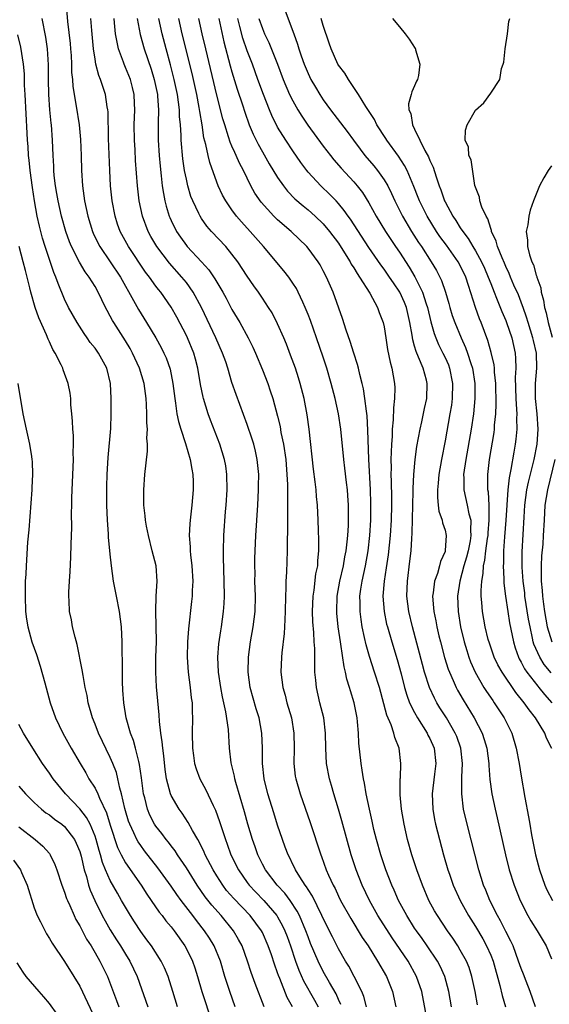
# Model space of a CAD drawing. Units: inches. Extents: x 2626201 to 2628000, y 1437000 to 1440000.
# Drawn here: x 2627721 to 2627791, y 1437551 to 1437681 of the extents above; entities that cross this region are included whole.
import ezdxf

# ---------------------------------------------------------------- set-up
doc = ezdxf.new("R2010")
doc.units = ezdxf.units.IN
doc.header["$MEASUREMENT"] = 0
doc.layers.add('LD26251437_2ft', color=180, linetype='Continuous')

msp = doc.modelspace()

# ---------------------------------------------------------------- linework, layer by layer
at = {"layer": 'LD26251437_2ft'}
for points, elevation in [([(2627727.19, 1437682.81), (2627727.37, 1437680.63), (2627727.72, 1437677.72), (2627727.79, 1437677), (2627727.85, 1437676.15), (2627727.9, 1437675), (2627727.92, 1437673.92), (2627728.02, 1437673), (2627728.08, 1437672.08), (2627728.54, 1437669.46), (2627728.91, 1437667), (2627729.09, 1437665.09), (2627729.18, 1437663), (2627729.23, 1437661), (2627729.35, 1437659), (2627729.61, 1437657), (2627730.04, 1437655), (2627730.65, 1437653), (2627730.75, 1437652.75), (2627731.4, 1437651.4), (2627731.62, 1437651), (2627733.01, 1437649), (2627734.34, 1437647), (2627736.07, 1437643.93), (2627736.72, 1437642.72), (2627737.78, 1437641), (2627738.99, 1437638.99), (2627739.71, 1437637.71), (2627740.06, 1437637), (2627740.35, 1437636.35), (2627740.86, 1437634.86), (2627741.23, 1437633), (2627741.47, 1437631), (2627741.58, 1437630.42), (2627741.77, 1437629), (2627741.98, 1437627.98), (2627742.28, 1437627), (2627742.9, 1437625.1), (2627743.52, 1437623), (2627743.71, 1437621.71), (2627743.87, 1437621), (2627743.9, 1437620.1), (2627743.91, 1437619), (2627743.74, 1437617), (2627743.5, 1437615), (2627743.46, 1437614.54), (2627743.37, 1437613), (2627743.49, 1437611.49), (2627743.49, 1437611), (2627743.53, 1437610.47), (2627743.73, 1437609), (2627743.84, 1437607), (2627743.77, 1437605.77), (2627743.76, 1437605), (2627743.7, 1437604.3), (2627743.28, 1437600.72), (2627743.15, 1437599), (2627743.12, 1437597), (2627743.26, 1437595), (2627743.51, 1437593), (2627743.65, 1437591.65), (2627743.75, 1437591), (2627743.78, 1437589.78), (2627743.82, 1437589), (2627743.75, 1437587), (2627743.79, 1437585), (2627743.94, 1437584.06), (2627744.09, 1437583), (2627744.3, 1437582.3), (2627744.77, 1437581), (2627745.55, 1437579.55), (2627746.52, 1437577.48), (2627746.85, 1437576.85), (2627747.37, 1437575.37), (2627747.7, 1437574.3), (2627748.13, 1437573), (2627748.38, 1437572.38), (2627748.87, 1437571), (2627749.85, 1437569), (2627751, 1437567.35), (2627751.26, 1437567), (2627752.1, 1437566.1), (2627753.17, 1437565), (2627754.89, 1437563), (2627755, 1437562.82), (2627755.65, 1437561.65), (2627755.95, 1437561), (2627756.24, 1437560.24), (2627756.69, 1437559), (2627757.36, 1437557), (2627757.8, 1437555.8), (2627758.41, 1437554.41), (2627759.85, 1437551.85), (2627760.31, 1437551)], 9972), ([(2627756.94, 1437551), (2627756.24, 1437552.24), (2627755.27, 1437554.73), (2627755.11, 1437555.11), (2627755, 1437555.47), (2627754.59, 1437556.59), (2627754.19, 1437557.81), (2627753.77, 1437559), (2627753, 1437560.75), (2627752.87, 1437561), (2627751.38, 1437563), (2627749.23, 1437565.23), (2627748.3, 1437566.3), (2627747.78, 1437567), (2627747, 1437568.21), (2627746.51, 1437569), (2627745.47, 1437571), (2627745.34, 1437571.34), (2627744.69, 1437572.69), (2627744.5, 1437573), (2627743.83, 1437574.17), (2627743.26, 1437575.26), (2627742.45, 1437576.45), (2627742.04, 1437577), (2627741, 1437578.81), (2627740.91, 1437579), (2627740.4, 1437581), (2627740.22, 1437582.22), (2627740.03, 1437584.03), (2627739.89, 1437585), (2627739.84, 1437585.84), (2627739.65, 1437587), (2627739.46, 1437588.54), (2627739.42, 1437589.42), (2627739.24, 1437591.24), (2627739.1, 1437593.1), (2627739.01, 1437595.01), (2627739.01, 1437597), (2627739.06, 1437599), (2627739.05, 1437601.05), (2627738.97, 1437603.03), (2627739.03, 1437605), (2627739.16, 1437607), (2627739.02, 1437609), (2627738.53, 1437611), (2627738.01, 1437613), (2627737.77, 1437614.23), (2627737.63, 1437615), (2627737.59, 1437615.59), (2627737.43, 1437617), (2627737.4, 1437619), (2627737.53, 1437621), (2627737.89, 1437624.1), (2627737.91, 1437625), (2627737.82, 1437625.82), (2627737.89, 1437627), (2627737.8, 1437627.8), (2627737.81, 1437629), (2627737.77, 1437630.23), (2627737.71, 1437631), (2627737.45, 1437633), (2627736.85, 1437635), (2627735.93, 1437637), (2627735.6, 1437637.6), (2627735, 1437638.6), (2627733.45, 1437641), (2627733.29, 1437641.29), (2627733, 1437641.87), (2627732.59, 1437642.59), (2627732.38, 1437643), (2627731.43, 1437645), (2627731, 1437645.76), (2627730.25, 1437647), (2627729.7, 1437647.7), (2627728.95, 1437648.95), (2627727.9, 1437651), (2627727.64, 1437651.64), (2627727.16, 1437653), (2627726.6, 1437655), (2627726.14, 1437657), (2627725.99, 1437657.99), (2627725.81, 1437659), (2627725.65, 1437660.35), (2627725.6, 1437661), (2627725.58, 1437661.58), (2627725.5, 1437663), (2627725.43, 1437665), (2627725.28, 1437667), (2627725.24, 1437667.24), (2627725.07, 1437669), (2627724.92, 1437671), (2627724.89, 1437673), (2627724.9, 1437674.9), (2627724.77, 1437677), (2627724.53, 1437678.53), (2627724.07, 1437681)], 9974), ([(2627763.31, 1437551.31), (2627763, 1437551.94), (2627762.68, 1437552.68), (2627761.8, 1437554.2), (2627761, 1437555.64), (2627760.33, 1437557), (2627759.34, 1437559.34), (2627759, 1437560.2), (2627758.72, 1437561), (2627757.87, 1437563), (2627757.58, 1437563.58), (2627756.63, 1437565), (2627755.94, 1437565.94), (2627754.95, 1437567), (2627753.41, 1437569), (2627753, 1437569.78), (2627752.39, 1437571), (2627752.04, 1437572.04), (2627751.7, 1437573), (2627751.1, 1437575), (2627750.64, 1437576.64), (2627749.51, 1437580.49), (2627749.38, 1437581), (2627749.33, 1437581.33), (2627748.91, 1437583.09), (2627748.67, 1437585), (2627748.52, 1437587.48), (2627748.2, 1437589.8), (2627747.76, 1437591.76), (2627747.54, 1437593), (2627747.24, 1437595), (2627747.14, 1437597), (2627747.27, 1437598.73), (2627747.53, 1437600.47), (2627747.62, 1437601), (2627747.9, 1437603), (2627747.96, 1437604.04), (2627748, 1437605), (2627747.97, 1437607), (2627747.88, 1437610.12), (2627747.87, 1437611), (2627747.93, 1437613), (2627748.15, 1437616.15), (2627748.22, 1437617), (2627748.35, 1437619), (2627748.34, 1437621), (2627748.17, 1437622.17), (2627748.02, 1437623), (2627747.39, 1437625), (2627746.17, 1437628.17), (2627745.87, 1437629), (2627745.27, 1437631), (2627745.21, 1437631.21), (2627744.87, 1437632.87), (2627744.52, 1437635), (2627744.21, 1437636.21), (2627743.98, 1437637), (2627743.15, 1437639), (2627743, 1437639.31), (2627741.73, 1437641.73), (2627741, 1437643.03), (2627739.64, 1437645), (2627739.35, 1437645.35), (2627739, 1437645.79), (2627738.14, 1437647), (2627737.64, 1437647.64), (2627735.42, 1437651), (2627734.32, 1437653), (2627733.97, 1437653.97), (2627733.63, 1437655), (2627733.23, 1437657), (2627733.03, 1437659), (2627732.93, 1437661), (2627732.77, 1437665.23), (2627732.71, 1437668.71), (2627732.68, 1437669), (2627732.61, 1437669.39), (2627732.37, 1437671), (2627732.08, 1437671.92), (2627731.7, 1437673), (2627731.49, 1437673.49), (2627731.11, 1437675), (2627731, 1437675.64), (2627730.81, 1437677), (2627730.56, 1437679.44), (2627730.43, 1437681)], 9970), ([(2627766.67, 1437551), (2627766.33, 1437552.33), (2627766.06, 1437553), (2627765.05, 1437555), (2627764.34, 1437556.33), (2627763.94, 1437557), (2627763, 1437558.62), (2627762.19, 1437560.19), (2627761, 1437562.61), (2627760.83, 1437563), (2627759.57, 1437565.57), (2627759, 1437566.43), (2627758.79, 1437566.79), (2627758.62, 1437567), (2627757.9, 1437568.1), (2627757.35, 1437569), (2627757.25, 1437569.25), (2627757, 1437569.73), (2627756.59, 1437570.59), (2627756.37, 1437571), (2627756.01, 1437572.01), (2627755.64, 1437573), (2627755, 1437574.87), (2627754.49, 1437576.49), (2627753.73, 1437579), (2627753.25, 1437581), (2627753.01, 1437583), (2627753, 1437585), (2627752.94, 1437587), (2627752.57, 1437589), (2627752.19, 1437590.19), (2627751.39, 1437593), (2627751.11, 1437595), (2627751.15, 1437597), (2627751.44, 1437599), (2627751.8, 1437601), (2627752.04, 1437603), (2627752.07, 1437605), (2627752.02, 1437607), (2627752.03, 1437608.03), (2627752.01, 1437609), (2627752.02, 1437609.98), (2627752.15, 1437613), (2627752.38, 1437617), (2627752.49, 1437619), (2627752.49, 1437619.51), (2627752.51, 1437621), (2627752.33, 1437623), (2627752.09, 1437624.09), (2627751.86, 1437625), (2627751.67, 1437625.67), (2627751, 1437627.61), (2627749.54, 1437631.54), (2627749, 1437633.14), (2627748.44, 1437635), (2627748.18, 1437635.82), (2627747.77, 1437637), (2627746.88, 1437639), (2627745.01, 1437643), (2627743.9, 1437645), (2627743, 1437646.27), (2627742.42, 1437647), (2627740.8, 1437648.8), (2627739.11, 1437651), (2627738.34, 1437652.34), (2627737.98, 1437653), (2627737.22, 1437655), (2627736.8, 1437657), (2627736.57, 1437659), (2627736.33, 1437662.33), (2627736.26, 1437663.74), (2627736.18, 1437665), (2627736.16, 1437667), (2627736.23, 1437669), (2627736.19, 1437669.81), (2627736.15, 1437671), (2627735.93, 1437671.93), (2627735.64, 1437673), (2627735, 1437674.58), (2627734.82, 1437675), (2627734.74, 1437675.26), (2627734.1, 1437677), (2627733.89, 1437677.89), (2627733.71, 1437679), (2627733.58, 1437680.42), (2627733.51, 1437681)], 9968), ([(2627736.54, 1437681), (2627736.92, 1437678.92), (2627737.46, 1437677), (2627738.36, 1437674.36), (2627738.78, 1437673), (2627739.2, 1437671), (2627739.22, 1437670.78), (2627739.33, 1437669), (2627739.28, 1437667.28), (2627739.3, 1437665), (2627739.43, 1437663), (2627739.56, 1437661.56), (2627739.71, 1437660.29), (2627739.84, 1437659), (2627739.99, 1437657.99), (2627740.18, 1437657), (2627740.34, 1437656.34), (2627740.75, 1437655), (2627740.82, 1437654.82), (2627741, 1437654.42), (2627741.69, 1437653), (2627742.22, 1437652.22), (2627743, 1437651.13), (2627743.11, 1437651), (2627745, 1437649), (2627745.95, 1437647.95), (2627746.76, 1437646.76), (2627747, 1437646.32), (2627747.79, 1437645), (2627748.22, 1437644.22), (2627749, 1437642.71), (2627750.01, 1437641), (2627751.12, 1437639), (2627751.75, 1437637.75), (2627752.09, 1437637), (2627753, 1437634.81), (2627753.69, 1437633), (2627754.03, 1437632.03), (2627754.37, 1437631), (2627755, 1437628.68), (2627755.32, 1437627.32), (2627755.44, 1437626.56), (2627755.76, 1437625), (2627756.06, 1437623), (2627756.22, 1437621), (2627756.28, 1437619.72), (2627756.29, 1437619), (2627756.28, 1437618.28), (2627756.3, 1437617), (2627756.31, 1437615.69), (2627756.29, 1437615), (2627756.31, 1437613.69), (2627756.26, 1437612.26), (2627756.27, 1437611), (2627756.16, 1437608.16), (2627756.08, 1437607), (2627756.08, 1437606.08), (2627756.03, 1437605), (2627756.01, 1437603), (2627755.94, 1437601.94), (2627755.92, 1437601), (2627755.88, 1437600.12), (2627755.54, 1437597.54), (2627755.5, 1437597), (2627755.43, 1437595), (2627755.68, 1437593), (2627755.98, 1437591.98), (2627756.22, 1437591), (2627756.82, 1437589), (2627757.15, 1437587), (2627757.16, 1437585), (2627757.13, 1437583), (2627757.32, 1437581.32), (2627757.38, 1437581), (2627757.95, 1437579), (2627759.26, 1437575.26), (2627760.67, 1437571), (2627760.77, 1437570.77), (2627761.4, 1437569), (2627761.68, 1437568.32), (2627762.28, 1437567), (2627762.54, 1437566.54), (2627763, 1437565.54), (2627763.27, 1437565), (2627764.61, 1437562.61), (2627766.12, 1437560.12), (2627766.88, 1437559), (2627768.14, 1437557), (2627769.3, 1437555), (2627770.09, 1437553), (2627770.55, 1437551)], 9966), ([(2627774.69, 1437549), (2627773.94, 1437553), (2627773.27, 1437555), (2627772.15, 1437557), (2627770.06, 1437560.06), (2627768.18, 1437563), (2627767.06, 1437565), (2627766.1, 1437567), (2627765.3, 1437569), (2627764.66, 1437571), (2627763.44, 1437575.44), (2627763, 1437577), (2627762.39, 1437579), (2627762.09, 1437580.09), (2627761.81, 1437581), (2627761.41, 1437583), (2627761.32, 1437585), (2627761.31, 1437587), (2627761.06, 1437589), (2627760.54, 1437591), (2627760.1, 1437593), (2627760.02, 1437593.98), (2627759.91, 1437595), (2627759.87, 1437595.87), (2627759.88, 1437598.12), (2627759.82, 1437599), (2627759.77, 1437600.23), (2627759.64, 1437601.64), (2627759.59, 1437603), (2627759.66, 1437605), (2627759.8, 1437605.8), (2627760.04, 1437607.96), (2627760.27, 1437609), (2627760.29, 1437609.71), (2627760.43, 1437611), (2627760.43, 1437612.43), (2627760.36, 1437613.64), (2627760.33, 1437615), (2627760.24, 1437617), (2627760.11, 1437618.11), (2627760.05, 1437619), (2627759.95, 1437620.05), (2627759.73, 1437621.73), (2627759.13, 1437627), (2627758.89, 1437628.89), (2627758.5, 1437631), (2627757.98, 1437633), (2627757.75, 1437633.75), (2627757.33, 1437635), (2627756.71, 1437636.71), (2627756.15, 1437638.15), (2627755.8, 1437639), (2627755, 1437640.85), (2627754.27, 1437642.27), (2627753.82, 1437643), (2627753, 1437644.23), (2627752.48, 1437645), (2627751.86, 1437645.86), (2627751, 1437647.1), (2627749.75, 1437649), (2627749, 1437650), (2627748.17, 1437651), (2627746.31, 1437653), (2627745.7, 1437653.7), (2627745, 1437654.68), (2627744.8, 1437655), (2627744.63, 1437655.37), (2627743.84, 1437657), (2627743.61, 1437657.61), (2627743.2, 1437659), (2627743, 1437659.87), (2627742.78, 1437661), (2627742.56, 1437662.56), (2627742.33, 1437665), (2627742.32, 1437665.68), (2627742.22, 1437667), (2627742.12, 1437668.12), (2627742.1, 1437669), (2627741.99, 1437670.01), (2627741.83, 1437671), (2627741.42, 1437673), (2627741.33, 1437673.33), (2627740.92, 1437674.92), (2627740.34, 1437677), (2627739.81, 1437679), (2627739.37, 1437681)], 9964), ([(2627777.85, 1437551), (2627777.52, 1437553), (2627776.98, 1437555), (2627776.36, 1437556.36), (2627776.01, 1437557), (2627774.67, 1437559), (2627773.98, 1437559.98), (2627773.24, 1437561), (2627773, 1437561.36), (2627771.96, 1437563), (2627770.89, 1437565), (2627770.33, 1437566.33), (2627770.02, 1437567), (2627769.23, 1437569), (2627768.55, 1437571), (2627767.98, 1437573), (2627767.66, 1437574.34), (2627767.43, 1437575.43), (2627767.06, 1437577), (2627766.65, 1437579), (2627766.41, 1437580.41), (2627766.27, 1437581), (2627766.12, 1437582.12), (2627765.96, 1437583), (2627765.69, 1437585.69), (2627765.64, 1437587), (2627765.51, 1437588.49), (2627765.44, 1437589), (2627765.05, 1437591), (2627764.57, 1437592.57), (2627764.45, 1437593), (2627764.1, 1437594.1), (2627763.93, 1437595), (2627763.73, 1437595.73), (2627763.31, 1437598.69), (2627763.25, 1437599), (2627762.96, 1437601), (2627762.77, 1437602.77), (2627762.76, 1437603), (2627762.81, 1437605), (2627763.17, 1437607), (2627763.64, 1437609), (2627763.83, 1437610.17), (2627764.01, 1437611), (2627764.16, 1437612.16), (2627764.23, 1437613), (2627764.31, 1437614.31), (2627764.33, 1437615), (2627764.32, 1437617), (2627764.24, 1437618.24), (2627764.17, 1437619), (2627764.05, 1437619.95), (2627763.84, 1437621.84), (2627763.69, 1437623), (2627763.3, 1437627), (2627763.01, 1437629), (2627762.56, 1437631), (2627762.05, 1437633), (2627761.47, 1437635), (2627761, 1437636.44), (2627760.12, 1437639), (2627759.3, 1437641.3), (2627759, 1437642.09), (2627758.64, 1437643), (2627758.3, 1437643.7), (2627757.71, 1437645), (2627757.47, 1437645.47), (2627757, 1437646.19), (2627756.45, 1437647), (2627755.82, 1437647.82), (2627753.16, 1437651), (2627751.41, 1437653), (2627750.25, 1437654.25), (2627749.61, 1437655), (2627749, 1437655.84), (2627748.19, 1437657), (2627747.77, 1437657.77), (2627747.19, 1437659), (2627747, 1437659.48), (2627746.07, 1437662.07), (2627745.85, 1437663), (2627745.56, 1437664.44), (2627745.31, 1437665.31), (2627745.06, 1437667), (2627744.76, 1437668.76), (2627744.69, 1437669.31), (2627744.37, 1437671), (2627743.94, 1437673), (2627743.76, 1437673.76), (2627742.46, 1437679), (2627742, 1437681)], 9962), ([(2627781.26, 1437551.26), (2627780.97, 1437553), (2627780.54, 1437555), (2627780.16, 1437556.16), (2627779.81, 1437557), (2627779, 1437558.46), (2627778.67, 1437559), (2627778.01, 1437560.01), (2627777.31, 1437561), (2627776, 1437563), (2627775.63, 1437563.63), (2627774.89, 1437565), (2627774.03, 1437567), (2627773.3, 1437569), (2627772.65, 1437571), (2627772.08, 1437573), (2627771.63, 1437575), (2627771.3, 1437577), (2627771.12, 1437578.88), (2627771.11, 1437581), (2627771.13, 1437581.13), (2627771.2, 1437583), (2627770.99, 1437585), (2627770.4, 1437586.4), (2627770.29, 1437587), (2627769.93, 1437588.07), (2627769.35, 1437589.35), (2627768.37, 1437593), (2627767.75, 1437595), (2627767.07, 1437597.07), (2627766.62, 1437598.62), (2627766.43, 1437599.57), (2627766.12, 1437601), (2627765.96, 1437601.96), (2627765.83, 1437603), (2627765.83, 1437604.17), (2627765.8, 1437605), (2627765.92, 1437605.92), (2627766.1, 1437607), (2627766.53, 1437609), (2627766.9, 1437611), (2627767.13, 1437613), (2627767.25, 1437615), (2627767.26, 1437615.26), (2627767.26, 1437617.26), (2627767.2, 1437619), (2627766.98, 1437623.02), (2627766.87, 1437626.87), (2627766.75, 1437628.75), (2627766.66, 1437629.34), (2627766.47, 1437631), (2627766.29, 1437632.29), (2627766.13, 1437633), (2627765.82, 1437634.18), (2627765.63, 1437635), (2627765.5, 1437635.5), (2627765, 1437636.98), (2627764.52, 1437638.52), (2627764.01, 1437639.99), (2627763.54, 1437641.54), (2627762.29, 1437645), (2627761.42, 1437647), (2627761, 1437647.81), (2627760.57, 1437648.58), (2627760.31, 1437649), (2627759, 1437650.8), (2627758.83, 1437651), (2627756.77, 1437653), (2627755, 1437654.51), (2627754.5, 1437655), (2627752.83, 1437656.83), (2627752.02, 1437658.02), (2627751.48, 1437659), (2627750.51, 1437661), (2627749.98, 1437661.98), (2627749.54, 1437663), (2627749.36, 1437663.36), (2627749, 1437664.22), (2627748.76, 1437664.76), (2627748.56, 1437665.44), (2627748.04, 1437667), (2627747.79, 1437667.79), (2627747, 1437670.94), (2627745.55, 1437677), (2627745.08, 1437679), (2627744.63, 1437681)], 9960), ([(2627747.26, 1437681), (2627747.94, 1437677.94), (2627748.77, 1437674.77), (2627749, 1437673.97), (2627749.69, 1437671.69), (2627750.37, 1437669.63), (2627750.67, 1437668.67), (2627751.28, 1437667), (2627751.79, 1437665.79), (2627752.46, 1437664.46), (2627753, 1437663.47), (2627753.9, 1437661.9), (2627755, 1437660.09), (2627755.75, 1437659), (2627756.3, 1437658.3), (2627757.28, 1437657.28), (2627758.35, 1437656.35), (2627759, 1437655.84), (2627759.94, 1437655), (2627761, 1437653.98), (2627761.83, 1437653), (2627763, 1437651.44), (2627763.8, 1437650.2), (2627764.53, 1437649), (2627764.68, 1437648.68), (2627765, 1437648.2), (2627765.44, 1437647.44), (2627765.77, 1437647), (2627767.13, 1437644.87), (2627768.14, 1437643), (2627768.35, 1437642.35), (2627768.89, 1437641), (2627769, 1437640.45), (2627769.2, 1437639), (2627769.45, 1437637.45), (2627769.79, 1437635.79), (2627770.02, 1437635), (2627770.37, 1437633), (2627770.4, 1437632.4), (2627770.36, 1437631), (2627770.22, 1437629.78), (2627770.2, 1437628.2), (2627770.07, 1437627), (2627770.04, 1437626.04), (2627769.95, 1437625), (2627769.94, 1437623.94), (2627769.88, 1437623), (2627769.91, 1437621.91), (2627769.89, 1437621), (2627769.9, 1437620.1), (2627769.97, 1437617.97), (2627769.98, 1437617), (2627769.94, 1437615), (2627769.8, 1437613), (2627769.53, 1437610.47), (2627769.27, 1437608.73), (2627768.99, 1437606.99), (2627768.83, 1437605), (2627768.99, 1437602.99), (2627769.33, 1437601.33), (2627769.42, 1437601), (2627769.99, 1437599), (2627770.69, 1437596.69), (2627771.22, 1437594.78), (2627771.68, 1437593), (2627771.98, 1437591.98), (2627772.35, 1437591), (2627773, 1437589.7), (2627773.39, 1437589), (2627774.65, 1437587), (2627774.75, 1437586.75), (2627775, 1437586.28), (2627775.57, 1437585), (2627775.8, 1437583), (2627775.62, 1437581.62), (2627775.3, 1437579), (2627775.39, 1437577), (2627775.63, 1437575.63), (2627775.76, 1437575), (2627776.26, 1437573), (2627776.8, 1437571), (2627777.38, 1437569), (2627777.57, 1437568.43), (2627778.07, 1437567), (2627778.98, 1437565), (2627780.09, 1437563), (2627781, 1437561.54), (2627781.95, 1437559.95), (2627782.47, 1437559), (2627783, 1437557.8), (2627783.32, 1437557), (2627784.22, 1437553.78), (2627784.5, 1437552.5), (2627784.95, 1437551)], 9958), ([(2627788.91, 1437551), (2627788.18, 1437553), (2627787.65, 1437554.35), (2627787.3, 1437555.3), (2627787, 1437556.02), (2627786.67, 1437557), (2627785.94, 1437559), (2627785.65, 1437559.65), (2627785, 1437560.91), (2627784.31, 1437562.31), (2627783.91, 1437563), (2627782.9, 1437565), (2627782.35, 1437566.35), (2627782.07, 1437567), (2627781.43, 1437569), (2627779.91, 1437575), (2627779.45, 1437577), (2627779.19, 1437579), (2627779.22, 1437580.78), (2627779.21, 1437581.21), (2627779.31, 1437583), (2627779.09, 1437585), (2627778.54, 1437586.54), (2627778.35, 1437587), (2627777.18, 1437589), (2627776.33, 1437590.33), (2627775.93, 1437591), (2627775.6, 1437591.6), (2627774.98, 1437592.98), (2627774.32, 1437595), (2627774.03, 1437596.03), (2627772.74, 1437601), (2627772.25, 1437603), (2627771.99, 1437605), (2627772.05, 1437607), (2627772.39, 1437609.61), (2627772.54, 1437611), (2627772.62, 1437612.62), (2627772.69, 1437613.31), (2627772.81, 1437618.81), (2627772.8, 1437619.2), (2627772.89, 1437621), (2627773.06, 1437623), (2627773.29, 1437624.71), (2627773.72, 1437627), (2627773.95, 1437627.95), (2627774.3, 1437629.7), (2627774.59, 1437631), (2627774.67, 1437633), (2627774.56, 1437633.44), (2627774.13, 1437635), (2627773.53, 1437636.47), (2627773.19, 1437637.19), (2627773, 1437637.92), (2627772.75, 1437638.75), (2627772.67, 1437639.33), (2627772.39, 1437641), (2627771.93, 1437643), (2627771.66, 1437643.66), (2627771.05, 1437645), (2627770.22, 1437646.22), (2627769.72, 1437647), (2627769, 1437648.05), (2627768.58, 1437648.58), (2627767, 1437650.87), (2627764.59, 1437654.59), (2627764.28, 1437655), (2627763.76, 1437655.76), (2627763, 1437656.66), (2627762.69, 1437657), (2627761.86, 1437657.86), (2627760.66, 1437659), (2627759, 1437660.81), (2627758.84, 1437661), (2627758.05, 1437662.05), (2627757, 1437663.59), (2627756.08, 1437665), (2627755, 1437666.73), (2627754.23, 1437668.23), (2627753.91, 1437669), (2627753.13, 1437671), (2627752.41, 1437673), (2627751.68, 1437675), (2627751, 1437676.77), (2627750.43, 1437678.43), (2627750.05, 1437679.95), (2627749.77, 1437681)], 9956), ([(2627752.55, 1437681), (2627753, 1437679.7), (2627753.29, 1437679), (2627753.84, 1437677.84), (2627754.97, 1437675), (2627755.74, 1437673), (2627756.58, 1437671), (2627757, 1437670.16), (2627757.66, 1437669), (2627758.17, 1437668.17), (2627758.99, 1437666.99), (2627761, 1437664.22), (2627761.93, 1437663), (2627762.4, 1437662.4), (2627763.33, 1437661.33), (2627765, 1437659.52), (2627765.45, 1437659), (2627766.14, 1437658.13), (2627767, 1437656.77), (2627767.96, 1437655), (2627769.16, 1437653), (2627770.49, 1437651), (2627771, 1437650.25), (2627772.28, 1437648.28), (2627773.03, 1437647.03), (2627774.05, 1437645), (2627774.54, 1437643.46), (2627774.71, 1437643), (2627775.12, 1437641.12), (2627775.56, 1437639.56), (2627775.78, 1437639), (2627776.14, 1437638.14), (2627776.73, 1437637), (2627777, 1437636.42), (2627777.44, 1437635.44), (2627777.59, 1437635), (2627777.99, 1437633), (2627777.95, 1437631), (2627777.84, 1437630.16), (2627777.65, 1437629), (2627777, 1437625.47), (2627776.52, 1437623), (2627776.2, 1437621), (2627776.1, 1437619.9), (2627776.01, 1437619), (2627776, 1437618), (2627776.12, 1437617), (2627776.2, 1437616.2), (2627776.63, 1437615), (2627776.68, 1437614.68), (2627777, 1437613.68), (2627777.16, 1437613), (2627777.04, 1437611.04), (2627777, 1437610.88), (2627776.41, 1437609.59), (2627776.29, 1437609), (2627776.01, 1437608.01), (2627775.63, 1437607), (2627775.44, 1437605.44), (2627775.36, 1437605), (2627775.49, 1437603.49), (2627775.52, 1437603), (2627775.78, 1437601.78), (2627775.91, 1437601), (2627776.19, 1437599.81), (2627776.39, 1437599), (2627776.94, 1437596.94), (2627777.42, 1437595.42), (2627777.57, 1437595), (2627778.06, 1437593.94), (2627778.46, 1437593), (2627778.65, 1437592.65), (2627779.39, 1437591.39), (2627780.85, 1437589), (2627781.87, 1437587), (2627782.16, 1437586.16), (2627782.48, 1437585), (2627782.75, 1437583), (2627782.76, 1437582.76), (2627782.91, 1437580.91), (2627783.17, 1437579), (2627783.58, 1437577), (2627783.85, 1437575.85), (2627784.93, 1437571), (2627785.42, 1437569), (2627786.07, 1437567), (2627786.89, 1437565), (2627787.9, 1437563), (2627788.29, 1437562.29), (2627789.1, 1437561), (2627790.29, 1437559), (2627791, 1437557.32)], 9954), ([(2627755.98, 1437682.02), (2627757.11, 1437679), (2627757.61, 1437677.61), (2627757.77, 1437677), (2627758.1, 1437676.1), (2627758.47, 1437675), (2627759, 1437673.77), (2627759.38, 1437673), (2627759.97, 1437671.97), (2627760.54, 1437671), (2627761, 1437670.31), (2627761.95, 1437669), (2627764.13, 1437666.13), (2627764.95, 1437665), (2627765.83, 1437663.83), (2627766.48, 1437663), (2627767.63, 1437661.63), (2627768.13, 1437661), (2627769, 1437659.79), (2627769.47, 1437659), (2627769.98, 1437657.98), (2627770.41, 1437657), (2627771.4, 1437655), (2627772.59, 1437653), (2627773.53, 1437651.53), (2627773.89, 1437651), (2627775.17, 1437649), (2627775.86, 1437647.86), (2627776.54, 1437646.54), (2627777.06, 1437645), (2627777.5, 1437643.5), (2627777.63, 1437643), (2627777.95, 1437641.95), (2627778.27, 1437641), (2627779.12, 1437639), (2627779.71, 1437637.71), (2627779.97, 1437637), (2627780.38, 1437635.62), (2627780.59, 1437635), (2627780.92, 1437633), (2627780.94, 1437631), (2627780.74, 1437629), (2627780.42, 1437627), (2627779.72, 1437623), (2627779.45, 1437621), (2627779.47, 1437620.53), (2627779.47, 1437619), (2627779.93, 1437617), (2627780.15, 1437615.85), (2627780.39, 1437615), (2627780.34, 1437613.66), (2627780.4, 1437613), (2627780.29, 1437612.29), (2627780.04, 1437611), (2627779.84, 1437610.16), (2627779.49, 1437609), (2627778.93, 1437607), (2627778.64, 1437605), (2627778.73, 1437603), (2627779.05, 1437601), (2627779.52, 1437599), (2627779.85, 1437597.85), (2627780.13, 1437597), (2627780.37, 1437596.37), (2627780.97, 1437595), (2627782.12, 1437593), (2627782.46, 1437592.46), (2627783.27, 1437591.27), (2627783.47, 1437591), (2627784.78, 1437589), (2627785.78, 1437587), (2627786.37, 1437585), (2627786.74, 1437583), (2627787, 1437581.33), (2627787.49, 1437578.51), (2627787.99, 1437575.99), (2627788.14, 1437575), (2627788.37, 1437573.63), (2627788.89, 1437571), (2627789.4, 1437569), (2627790.13, 1437567), (2627790.4, 1437566.4), (2627791.13, 1437565)], 9952), ([(2627791.02, 1437584.98), (2627790.35, 1437586.35), (2627790.13, 1437587), (2627788.9, 1437589), (2627788.04, 1437590.04), (2627787.4, 1437591), (2627786.32, 1437592.32), (2627784.49, 1437595), (2627783.96, 1437595.96), (2627783.47, 1437597), (2627782.83, 1437598.83), (2627782.69, 1437599.31), (2627782.26, 1437601), (2627781.91, 1437603), (2627781.84, 1437604.16), (2627781.76, 1437605), (2627781.75, 1437605.75), (2627781.83, 1437607), (2627782.02, 1437607.98), (2627782.07, 1437609), (2627782.25, 1437609.75), (2627782.37, 1437611), (2627782.58, 1437612.58), (2627782.65, 1437613), (2627782.66, 1437613.34), (2627782.81, 1437615), (2627782.79, 1437615.21), (2627782.79, 1437617), (2627782.7, 1437618.7), (2627782.64, 1437619), (2627782.62, 1437619.38), (2627782.62, 1437621), (2627782.85, 1437623), (2627783.44, 1437626.56), (2627783.49, 1437627), (2627783.52, 1437627.52), (2627783.68, 1437629), (2627783.74, 1437630.26), (2627783.67, 1437633), (2627783.51, 1437634.49), (2627783.49, 1437635), (2627783.44, 1437635.44), (2627783.08, 1437637.08), (2627782.64, 1437638.64), (2627781.75, 1437641), (2627781.52, 1437641.52), (2627781, 1437643), (2627780.1, 1437645.9), (2627779.73, 1437647), (2627779, 1437648.51), (2627778.73, 1437649), (2627778.13, 1437649.87), (2627777.19, 1437651.19), (2627776.34, 1437652.34), (2627775.9, 1437653), (2627774.65, 1437655), (2627773.66, 1437657), (2627773.48, 1437657.48), (2627772.92, 1437658.92), (2627772.03, 1437661), (2627771.69, 1437661.69), (2627770.9, 1437662.9), (2627769.35, 1437665), (2627769.22, 1437665.22), (2627768.04, 1437667), (2627767.71, 1437667.71), (2627766.59, 1437669.41), (2627765.65, 1437671), (2627764.3, 1437673), (2627763.82, 1437673.82), (2627763, 1437674.88), (2627762.93, 1437675), (2627762.03, 1437677), (2627761.78, 1437677.78), (2627761, 1437680.09), (2627760.74, 1437681)], 9950), ([(2627770.11, 1437681), (2627771, 1437679.93), (2627771.74, 1437679), (2627772.28, 1437678.28), (2627773.07, 1437677.07), (2627773.1, 1437677), (2627773.12, 1437676.88), (2627773.68, 1437675), (2627773.5, 1437673.5), (2627773.37, 1437673), (2627773.23, 1437672.77), (2627773, 1437672.15), (2627772.62, 1437671.38), (2627772.57, 1437671), (2627772.22, 1437669.78), (2627772.25, 1437669), (2627772.49, 1437668.49), (2627772.71, 1437667), (2627773, 1437666.44), (2627773.69, 1437665), (2627774.36, 1437663.64), (2627774.82, 1437662.82), (2627775, 1437662.34), (2627775.44, 1437661.44), (2627775.83, 1437660.17), (2627776.25, 1437659), (2627776.47, 1437658.47), (2627776.95, 1437657), (2627777, 1437656.9), (2627778.02, 1437655), (2627778.43, 1437654.43), (2627779, 1437653.49), (2627779.32, 1437653), (2627780.06, 1437652.06), (2627780.65, 1437651), (2627781, 1437650.45), (2627781.8, 1437649), (2627782.18, 1437648.18), (2627782.68, 1437647), (2627783, 1437646.14), (2627783.44, 1437645), (2627783.78, 1437644.22), (2627784.47, 1437642.47), (2627785, 1437641.26), (2627785.1, 1437641), (2627785.76, 1437639), (2627786.2, 1437637), (2627786.28, 1437636.28), (2627786.3, 1437635), (2627786.24, 1437633.76), (2627786.31, 1437631), (2627786.41, 1437629.59), (2627786.42, 1437629), (2627786.39, 1437628.39), (2627786.43, 1437627), (2627786.32, 1437625.68), (2627786.23, 1437625), (2627786.03, 1437623.97), (2627785.66, 1437621.66), (2627785.43, 1437620.58), (2627785.27, 1437619), (2627784.99, 1437615), (2627784.82, 1437612.82), (2627784.7, 1437611), (2627784.67, 1437609.33), (2627784.63, 1437609), (2627784.72, 1437607.28), (2627784.71, 1437606.71), (2627784.93, 1437605), (2627785.24, 1437603), (2627785.49, 1437601.49), (2627785.98, 1437599), (2627786.21, 1437598.21), (2627786.64, 1437597), (2627786.76, 1437596.76), (2627787, 1437596.35), (2627787.45, 1437595.45), (2627787.77, 1437595), (2627789.18, 1437593.18), (2627789.34, 1437593), (2627790.08, 1437592.08), (2627791.05, 1437591)], 9948), ([(2627790.95, 1437594.95), (2627790.04, 1437596.04), (2627789.44, 1437597), (2627788.69, 1437598.69), (2627788.6, 1437599), (2627788.51, 1437599.49), (2627788.17, 1437601), (2627787.99, 1437601.99), (2627787.51, 1437605), (2627787.47, 1437605.47), (2627787.26, 1437607), (2627787.15, 1437608.85), (2627787.16, 1437610.84), (2627787.39, 1437615.39), (2627787.5, 1437617), (2627787.77, 1437619), (2627787.97, 1437620.03), (2627788.73, 1437623), (2627789.12, 1437625), (2627789.24, 1437627), (2627789.11, 1437629), (2627788.91, 1437631), (2627788.9, 1437633), (2627789.05, 1437635), (2627789.02, 1437637), (2627788.63, 1437638.63), (2627788.56, 1437639), (2627787.92, 1437641), (2627787.72, 1437641.72), (2627787.25, 1437643), (2627787.2, 1437643.2), (2627786.64, 1437644.64), (2627786.06, 1437645.94), (2627785.62, 1437647), (2627785.45, 1437647.45), (2627785, 1437648.37), (2627784.82, 1437648.82), (2627784.49, 1437649.51), (2627783.89, 1437651), (2627783.73, 1437651.73), (2627783.12, 1437653), (2627783.11, 1437653.11), (2627783, 1437653.38), (2627782.64, 1437654.64), (2627782.39, 1437655), (2627781.83, 1437656.17), (2627781.58, 1437657), (2627781.51, 1437657.51), (2627781, 1437658.84), (2627780.94, 1437659.06), (2627780.42, 1437662.42), (2627780.14, 1437663), (2627780.08, 1437664.08), (2627779.65, 1437665), (2627779.7, 1437666.3), (2627779.92, 1437667), (2627781, 1437668.95), (2627782.08, 1437669.92), (2627783, 1437671.17), (2627784.19, 1437673), (2627784.41, 1437674.41), (2627784.66, 1437675), (2627784.74, 1437675.26), (2627784.91, 1437677), (2627785.21, 1437679), (2627785.4, 1437680.6), (2627785.52, 1437681)], 9946), ([(2627753.21, 1437551), (2627752.05, 1437554.04), (2627751.52, 1437555.52), (2627751.05, 1437557), (2627750.32, 1437559), (2627749.86, 1437559.86), (2627749.22, 1437561), (2627747.58, 1437563), (2627746.36, 1437564.36), (2627745.48, 1437565.48), (2627744.42, 1437567), (2627743, 1437569.26), (2627741.84, 1437571), (2627741.52, 1437571.52), (2627741, 1437572.19), (2627740.65, 1437572.65), (2627740.36, 1437573), (2627739.79, 1437573.79), (2627739, 1437574.75), (2627738.83, 1437575), (2627738.21, 1437576.21), (2627737.88, 1437577), (2627737.53, 1437578.47), (2627737.38, 1437579), (2627737.1, 1437581.1), (2627736.86, 1437582.86), (2627736.74, 1437583.26), (2627736.32, 1437585), (2627736.04, 1437586.04), (2627735.67, 1437587), (2627735.11, 1437589), (2627734.77, 1437591), (2627734.67, 1437592.67), (2627734.64, 1437593), (2627734.62, 1437593.38), (2627734.62, 1437596.62), (2627734.58, 1437597.42), (2627734.58, 1437599), (2627734.49, 1437601), (2627734.2, 1437603), (2627733.8, 1437605), (2627733.44, 1437607), (2627733.17, 1437609), (2627733, 1437610.52), (2627732.79, 1437612.79), (2627732.77, 1437613.23), (2627732.64, 1437615), (2627732.57, 1437617), (2627732.57, 1437619.43), (2627732.61, 1437621), (2627732.74, 1437623.26), (2627733.06, 1437627.06), (2627733.13, 1437629), (2627733.14, 1437631), (2627733.05, 1437633), (2627732.57, 1437635), (2627731.46, 1437637), (2627731, 1437637.63), (2627730.38, 1437638.38), (2627729.96, 1437639), (2627729.55, 1437639.55), (2627728.63, 1437641), (2627727.52, 1437643), (2627727, 1437644.07), (2627726.14, 1437646.14), (2627725.85, 1437647), (2627725.59, 1437647.59), (2627724.46, 1437651), (2627724.11, 1437652.11), (2627723.68, 1437653.68), (2627723.39, 1437655), (2627723.03, 1437657), (2627722.76, 1437658.76), (2627722.46, 1437661), (2627722.35, 1437662.35), (2627722.25, 1437663), (2627722.19, 1437664.19), (2627722.11, 1437665), (2627722.06, 1437665.94), (2627721.83, 1437671), (2627721.75, 1437672.25), (2627721.71, 1437673.71), (2627721.58, 1437675), (2627721.23, 1437677.23), (2627720.86, 1437678.86)], 9976), ([(2627791, 1437661.64), (2627790.55, 1437661), (2627789.97, 1437660.03), (2627789.41, 1437659), (2627788.63, 1437657), (2627788.21, 1437655.79), (2627788.03, 1437655), (2627787.87, 1437653.87), (2627787.68, 1437653), (2627787.85, 1437651.85), (2627787.85, 1437651), (2627788.1, 1437649.9), (2627788.42, 1437649), (2627788.62, 1437648.62), (2627789, 1437647.26), (2627789.07, 1437647.07), (2627789.08, 1437647), (2627789.59, 1437645.59), (2627789.65, 1437645), (2627789.96, 1437643.96), (2627790.08, 1437643), (2627790.3, 1437642.3), (2627790.54, 1437641), (2627791.08, 1437639.08)], 9944), ([(2627749.44, 1437551), (2627748.72, 1437553), (2627748.08, 1437555), (2627747.47, 1437557), (2627746.65, 1437559), (2627746.03, 1437560.03), (2627745.4, 1437561), (2627744.33, 1437562.33), (2627743.84, 1437563), (2627742.31, 1437565), (2627741.75, 1437565.75), (2627741, 1437566.86), (2627739.27, 1437569.27), (2627737.51, 1437571.51), (2627737, 1437572.2), (2627736.68, 1437572.68), (2627736.51, 1437573), (2627736.11, 1437573.89), (2627735.56, 1437575), (2627735.42, 1437575.42), (2627735, 1437576.76), (2627734.9, 1437577.1), (2627734.48, 1437579), (2627734.25, 1437579.75), (2627734, 1437581), (2627733.8, 1437581.8), (2627733.33, 1437583), (2627733, 1437583.78), (2627731.46, 1437587), (2627731, 1437588.19), (2627730.67, 1437589), (2627730.11, 1437591), (2627729.95, 1437591.95), (2627729.71, 1437593), (2627729.42, 1437594.58), (2627729.32, 1437595.32), (2627728.66, 1437598.66), (2627728.39, 1437599.61), (2627728.06, 1437601), (2627727.89, 1437601.89), (2627727.66, 1437603), (2627727.59, 1437604.41), (2627727.54, 1437605), (2627727.55, 1437605.55), (2627727.64, 1437607), (2627727.75, 1437608.25), (2627727.84, 1437610.16), (2627727.87, 1437611.87), (2627727.94, 1437614.06), (2627727.92, 1437615.92), (2627727.95, 1437617), (2627727.95, 1437617.95), (2627728.16, 1437623), (2627728.14, 1437623.86), (2627728.18, 1437625), (2627728.17, 1437626.17), (2627728.09, 1437627), (2627728.05, 1437628.05), (2627727.94, 1437629), (2627727.83, 1437630.17), (2627727.8, 1437631), (2627727.71, 1437631.71), (2627727.49, 1437633), (2627726.81, 1437634.81), (2627726.75, 1437635), (2627726.54, 1437635.46), (2627725.76, 1437637), (2627725.47, 1437637.47), (2627725, 1437638.46), (2627724.82, 1437638.82), (2627724.6, 1437639.4), (2627723.61, 1437641.61), (2627723.14, 1437643), (2627722.55, 1437645), (2627722.43, 1437645.57), (2627722.07, 1437647), (2627721.84, 1437647.84), (2627721.57, 1437649), (2627721.02, 1437651.02)], 9978), ([(2627720.87, 1437633), (2627721.53, 1437629), (2627721.93, 1437627), (2627722.38, 1437625), (2627722.63, 1437623.37), (2627722.7, 1437623), (2627722.73, 1437622.73), (2627722.79, 1437621), (2627722.69, 1437619.31), (2627722.68, 1437619), (2627722.28, 1437613.72), (2627722.14, 1437612.14), (2627721.93, 1437609), (2627721.89, 1437607.89), (2627721.83, 1437607), (2627721.83, 1437605.83), (2627721.8, 1437605), (2627721.88, 1437603), (2627721.99, 1437601.99), (2627722.15, 1437601), (2627722.71, 1437599), (2627723.32, 1437597.32), (2627723.8, 1437595.8), (2627724.38, 1437593.62), (2627725.11, 1437591), (2627725.82, 1437589), (2627726.77, 1437587), (2627727.88, 1437585), (2627729.04, 1437583), (2627729.77, 1437581.77), (2627730.2, 1437581), (2627731, 1437579.74), (2627731.36, 1437579), (2627731.58, 1437578.42), (2627732.5, 1437576.5), (2627733, 1437574.91), (2627733.97, 1437571.97), (2627734.43, 1437571), (2627735, 1437569.95), (2627737.06, 1437567), (2627737.82, 1437565.82), (2627738.39, 1437565), (2627739.45, 1437563.45), (2627739.81, 1437563), (2627740.32, 1437562.32), (2627741, 1437561.5), (2627741.38, 1437561), (2627742.8, 1437559), (2627743, 1437558.63), (2627743.81, 1437557), (2627744.12, 1437556.12), (2627744.48, 1437555), (2627745.04, 1437553), (2627746.34, 1437549)], 9980), ([(2627791.44, 1437623), (2627790.45, 1437619), (2627790.14, 1437617), (2627790.02, 1437615), (2627789.91, 1437613), (2627789.84, 1437611.84), (2627789.69, 1437610.31), (2627789.63, 1437609), (2627789.65, 1437607.65), (2627789.64, 1437607), (2627789.76, 1437605.76), (2627789.8, 1437605), (2627789.96, 1437603.96), (2627790.07, 1437603), (2627790.42, 1437601), (2627791.03, 1437599)], 9944), ([(2627741.86, 1437551), (2627741.22, 1437553), (2627740.61, 1437555), (2627740.13, 1437556.13), (2627739.7, 1437557), (2627738.4, 1437559), (2627737.81, 1437559.81), (2627737, 1437560.89), (2627736.17, 1437562.17), (2627735.65, 1437563), (2627735, 1437564.1), (2627734.5, 1437565), (2627733.94, 1437565.94), (2627733, 1437567.61), (2627732.38, 1437569), (2627731.98, 1437569.98), (2627731.71, 1437571), (2627731.54, 1437571.54), (2627731.15, 1437573), (2627731, 1437573.43), (2627730.34, 1437575), (2627729.89, 1437575.89), (2627729, 1437577.03), (2627727.1, 1437579), (2627725.49, 1437581), (2627725, 1437581.73), (2627724.1, 1437583), (2627722.81, 1437585), (2627721.61, 1437587), (2627721, 1437588.13)], 9982), ([(2627721, 1437580), (2627721.85, 1437579), (2627723, 1437577.88), (2627723.95, 1437577), (2627724.53, 1437576.53), (2627725, 1437576.23), (2627725.69, 1437575.69), (2627726.63, 1437575), (2627727, 1437574.7), (2627728.31, 1437573), (2627728.54, 1437572.54), (2627729, 1437571.43), (2627729.19, 1437570.81), (2627729.59, 1437569), (2627729.87, 1437568.13), (2627730.14, 1437567), (2627730.35, 1437566.35), (2627730.96, 1437564.96), (2627731.95, 1437563), (2627732.31, 1437562.31), (2627733, 1437561.12), (2627733.81, 1437559.81), (2627734.33, 1437559), (2627735, 1437557.9), (2627735.57, 1437557), (2627736.54, 1437555), (2627737.92, 1437551)], 9984), ([(2627721, 1437574.66), (2627723.14, 1437573), (2627724.13, 1437572.13), (2627725, 1437571.15), (2627725.12, 1437571), (2627725.72, 1437569.72), (2627725.99, 1437569), (2627726.64, 1437567), (2627727, 1437566.09), (2627727.26, 1437565.26), (2627727.36, 1437565), (2627727.68, 1437564.32), (2627728.25, 1437563), (2627728.49, 1437562.49), (2627729, 1437561.63), (2627729.2, 1437561.2), (2627729.9, 1437559.9), (2627730.47, 1437559), (2627731, 1437558.11), (2627731.64, 1437557), (2627732.62, 1437555), (2627733.83, 1437551.83), (2627734.12, 1437551)], 9986), ([(2627720.27, 1437570.27), (2627721.19, 1437569), (2627721.32, 1437568.68), (2627722.09, 1437567), (2627723, 1437564.02), (2627723.4, 1437563), (2627723.83, 1437562.17), (2627724.6, 1437560.6), (2627725, 1437559.96), (2627725.35, 1437559.35), (2627727, 1437556.94), (2627728.22, 1437555), (2627729, 1437553.69), (2627731, 1437549.43)], 9988), ([(2627726.04, 1437550.04), (2627725, 1437551.44), (2627724.29, 1437552.29), (2627723.65, 1437553), (2627721.94, 1437555), (2627721.54, 1437555.54), (2627720.77, 1437556.77)], 9990)]:
    msp.add_lwpolyline(points, dxfattribs=dict(at, elevation=elevation))

doc.saveas('drawing.dxf')
